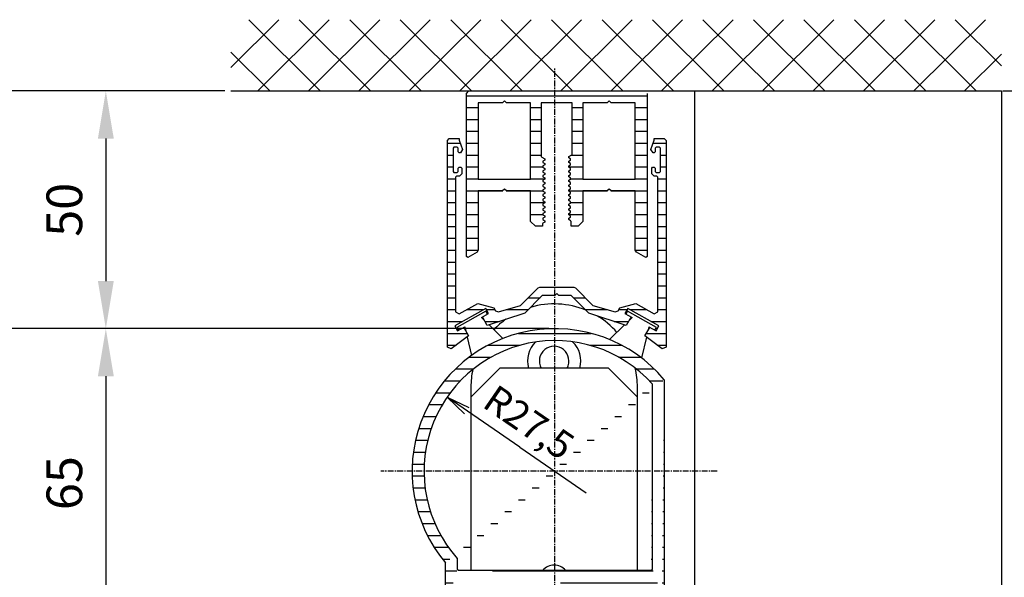
# Model space of a CAD drawing. Extents: x -193 to 1264, y -270 to 1781.
# Drawn here: x 2 to 209, y 416 to 533 of the extents above; entities that cross this region are included whole.
import ezdxf

# ---------------------------------------------------------------- set-up
doc = ezdxf.new("R2010")
doc.units = 0
doc.header["$MEASUREMENT"] = 0
doc.header["$PDMODE"] = 2
doc.header["$PDSIZE"] = -0.01
doc.linetypes.add('MITTE', pattern=[2, 1.25, -0.25, 0.25, -0.25])
doc.layers.get('DEFPOINTS').update_dxf_attribs({"color": 1, "linetype": 'CONTINUOUS'})
for name, color, linetype in [('centerline-Mittellinie', 92, 'MITTE'), ('dimension-Bemassung', 2, 'CONTINUOUS'), ('hatching-Schraffur', 5, 'CONTINUOUS'), ('outline-Körperkante', 7, 'CONTINUOUS')]:
    doc.layers.add(name, color=color, linetype=linetype)
doc.styles.get("Standard").update_dxf_attribs({"font": 'monotxt.shx'})
doc.dimstyles.new('ISO-7.5', dxfattribs={"dimtxt": 7.5, "dimasz": 10, "dimexe": 2, "dimexo": 1.3, "dimgap": 4, "dimtad": 1, "dimtxsty": 'STANDARD', "dimcen": 2.5, "dimadec": 0, "dimazin": 0, "dimtfac": 1, "dimtmove": 0, "dimatfit": 3, "dimfxl": 1, "dimarcsym": 0})

# ---------------------------------------------------------------- blocks, each defined once
blk = doc.blocks.new('*D14')
at = {"layer": 'DEFPOINTS', "color": 0}
for p in [(114.21, 468.49), (19.83, 403.49), (122.89, 403.49)]:
    blk.add_point(p, dxfattribs=at)
at = {"layer": 'dimension-Bemassung', "color": 0, "lineweight": -2}
for p, q in [((112.91, 468.49), (17.83, 468.49)), ((19.83, 458.49), (19.83, 413.49)), ((121.59, 403.49), (17.83, 403.49))]:
    blk.add_line(p, q, dxfattribs=at)
at = {"layer": 'dimension-Bemassung', "color": 0}
for points in [[(18.16, 458.49), (21.5, 458.49), (19.83, 468.49)], [(18.16, 413.49), (21.5, 413.49), (19.83, 403.49)]]:
    blk.add_solid(points, dxfattribs=at)
at = {"layer": 'dimension-Bemassung', "color": 0, "insert": (12.08, 435.99), "char_height": 7.5, "attachment_point": 5, "rotation": 90}
blk.add_mtext('65', dxfattribs=at)
blk = doc.blocks.new('*D15')
at = {"layer": 'DEFPOINTS', "color": 0}
for p in [(114.21, 468.49), (-7.43, 250.31), (102.21, 250.31)]:
    blk.add_point(p, dxfattribs=at)
at = {"layer": 'dimension-Bemassung', "color": 0, "lineweight": -2}
for p, q in [((112.91, 468.49), (-9.43, 468.49)), ((-7.43, 458.49), (-7.43, 260.31)), ((100.91, 250.31), (-9.43, 250.31))]:
    blk.add_line(p, q, dxfattribs=at)
at = {"layer": 'dimension-Bemassung', "color": 0}
for points in [[(-9.1, 458.49), (-5.77, 458.49), (-7.43, 468.49)], [(-9.1, 260.31), (-5.77, 260.31), (-7.43, 250.31)]]:
    blk.add_solid(points, dxfattribs=at)
at = {"layer": 'dimension-Bemassung', "color": 0, "insert": (-15.18, 359.29), "char_height": 7.5, "attachment_point": 5, "rotation": 90}
blk.add_mtext('FB2', dxfattribs=at)
blk = doc.blocks.new('*D26')
at = {"layer": 'DEFPOINTS', "color": 0}
for p in [(207.05, 518.49), (206.8, 401.58), (311.07, 401.58)]:
    blk.add_point(p, dxfattribs=at)
at = {"layer": 'dimension-Bemassung', "color": 0, "lineweight": -2}
for p, q in [((208.35, 518.49), (313.07, 518.49)), ((311.07, 508.49), (311.07, 411.58)), ((208.1, 401.58), (313.07, 401.58))]:
    blk.add_line(p, q, dxfattribs=at)
at = {"layer": 'dimension-Bemassung', "color": 0}
for points in [[(309.4, 508.49), (312.74, 508.49), (311.07, 518.49)], [(309.4, 411.58), (312.74, 411.58), (311.07, 401.58)]]:
    blk.add_solid(points, dxfattribs=at)
at = {"layer": 'dimension-Bemassung', "color": 0, "insert": (303.32, 460.04), "char_height": 7.5, "attachment_point": 5, "rotation": 90}
blk.add_mtext('*S', dxfattribs=at)
blk = doc.blocks.new('*D18')
at = {"layer": 'DEFPOINTS', "color": 0}
for p in [(46.11, 518.49), (19.83, 468.49), (114.21, 468.49)]:
    blk.add_point(p, dxfattribs=at)
at = {"layer": 'dimension-Bemassung', "color": 0, "lineweight": -2}
for p, q in [((44.81, 518.49), (17.83, 518.49)), ((19.83, 508.49), (19.83, 478.49)), ((112.91, 468.49), (17.83, 468.49))]:
    blk.add_line(p, q, dxfattribs=at)
at = {"layer": 'dimension-Bemassung', "color": 0}
for points in [[(18.16, 508.49), (21.5, 508.49), (19.83, 518.49)], [(18.16, 478.49), (21.5, 478.49), (19.83, 468.49)]]:
    blk.add_solid(points, dxfattribs=at)
at = {"layer": 'dimension-Bemassung', "color": 0, "insert": (12.08, 493.49), "char_height": 7.5, "attachment_point": 5, "rotation": 90}
blk.add_mtext('50', dxfattribs=at)
blk = doc.blocks.new('*D2')
at = {"layer": 'DEFPOINTS', "color": 0}
for p in [(46.11, 518.49), (-35.74, -255.25), (44.98, -255.25)]:
    blk.add_point(p, dxfattribs=at)
at = {"layer": 'dimension-Bemassung', "color": 0, "lineweight": -2}
for p, q in [((44.81, 518.49), (-37.74, 518.49)), ((-35.74, 508.49), (-35.74, -245.25)), ((43.68, -255.25), (-37.74, -255.25))]:
    blk.add_line(p, q, dxfattribs=at)
at = {"layer": 'dimension-Bemassung', "color": 0}
for points in [[(-37.41, 508.49), (-34.08, 508.49), (-35.74, 518.49)], [(-37.41, -245.25), (-34.08, -245.25), (-35.74, -255.25)]]:
    blk.add_solid(points, dxfattribs=at)
at = {"layer": 'dimension-Bemassung', "color": 0, "insert": (-43.49, 108.27), "char_height": 7.5, "attachment_point": 5, "rotation": 90}
blk.add_mtext('LB=', dxfattribs=at)

msp = doc.modelspace()

# ---------------------------------------------------------------- hatches: boundary and pattern name
at = {"layer": 'hatching-Schraffur'}
h = msp.add_hatch(dxfattribs=at)
h.set_pattern_fill('ANSI37', color=256, scale=60, style=0)
h.paths.add_polyline_path([(208.053, 533.49), (46.108, 533.49), (46.108, 518.49), (208.053, 518.49)])
h = msp.add_hatch(dxfattribs=at)
h.set_pattern_fill('ANSI31', color=256, scale=20, angle=135, style=0)
h.paths.add_polyline_path([(120.108, 499.969), (131.108, 499.969), (131.108, 515.987), (126.008, 515.987), (125.608, 516.388), (125.208, 515.987), (120.108, 515.987)], flags=16)
h.paths.add_polyline_path([(98.108, 499.969), (109.108, 499.969), (109.108, 515.987), (104.008, 515.987), (103.608, 516.388), (103.208, 515.987), (98.108, 515.987)], flags=16)
edge = h.paths.add_edge_path()
edge.add_line((131.108, 497.466), (126.008, 497.466))
edge.add_line((126.008, 497.466), (125.608, 497.866))
edge.add_line((125.608, 497.866), (125.208, 497.466))
edge.add_line((125.208, 497.466), (120.108, 497.466))
edge.add_line((120.108, 497.466), (120.108, 491.058))
edge.add_line((120.108, 491.058), (119.108, 490.057))
edge.add_line((119.108, 490.057), (117.608, 490.057))
edge.add_line((117.608, 490.057), (117.608, 491.058))
edge.add_line((117.608, 491.058), (117.529, 491.195))
edge.add_line((117.529, 491.195), (117.137, 491.422))
edge.add_line((117.137, 491.422), (117.137, 491.696))
edge.add_line((117.137, 491.696), (117.529, 491.922))
edge.add_line((117.529, 491.922), (117.529, 492.196))
edge.add_line((117.529, 492.196), (117.137, 492.423))
edge.add_line((117.137, 492.423), (117.137, 492.697))
edge.add_line((117.137, 492.697), (117.529, 492.923))
edge.add_line((117.529, 492.923), (117.529, 493.197))
edge.add_line((117.529, 493.197), (117.137, 493.424))
edge.add_line((117.137, 493.424), (117.137, 493.698))
edge.add_line((117.137, 493.698), (117.529, 493.925))
edge.add_line((117.529, 493.925), (117.529, 494.199))
edge.add_line((117.529, 494.199), (117.137, 494.425))
edge.add_line((117.137, 494.425), (117.137, 494.699))
edge.add_line((117.137, 494.699), (117.529, 494.926))
edge.add_line((117.529, 494.926), (117.529, 495.2))
edge.add_line((117.529, 495.2), (117.137, 495.426))
edge.add_line((117.137, 495.426), (117.137, 495.7))
edge.add_line((117.137, 495.7), (117.529, 495.927))
edge.add_line((117.529, 495.927), (117.529, 496.201))
edge.add_line((117.529, 496.201), (117.137, 496.428))
edge.add_line((117.137, 496.428), (117.137, 496.702))
edge.add_line((117.137, 496.702), (117.529, 496.928))
edge.add_line((117.529, 496.928), (117.529, 497.202))
edge.add_line((117.529, 497.202), (117.137, 497.429))
edge.add_line((117.137, 497.429), (117.137, 497.703))
edge.add_line((117.137, 497.703), (117.529, 497.929))
edge.add_line((117.529, 497.929), (117.529, 498.203))
edge.add_line((117.529, 498.203), (117.137, 498.43))
edge.add_line((117.137, 498.43), (117.137, 498.704))
edge.add_line((117.137, 498.704), (117.529, 498.93))
edge.add_line((117.529, 498.93), (117.529, 499.204))
edge.add_line((117.529, 499.204), (117.137, 499.431))
edge.add_line((117.137, 499.431), (117.137, 499.705))
edge.add_line((117.137, 499.705), (117.529, 499.932))
edge.add_line((117.529, 499.932), (117.529, 500.206))
edge.add_line((117.529, 500.206), (117.137, 500.432))
edge.add_line((117.137, 500.432), (117.137, 500.706))
edge.add_line((117.137, 500.706), (117.529, 500.933))
edge.add_line((117.529, 500.933), (117.529, 501.207))
edge.add_line((117.529, 501.207), (117.137, 501.433))
edge.add_line((117.137, 501.433), (117.137, 501.707))
edge.add_line((117.137, 501.707), (117.529, 501.934))
edge.add_line((117.529, 501.934), (117.529, 502.208))
edge.add_line((117.529, 502.208), (117.137, 502.435))
edge.add_line((117.137, 502.435), (117.137, 502.709))
edge.add_line((117.137, 502.709), (117.529, 502.935))
edge.add_line((117.529, 502.935), (117.529, 503.209))
edge.add_line((117.529, 503.209), (117.137, 503.436))
edge.add_line((117.137, 503.436), (117.137, 503.71))
edge.add_line((117.137, 503.71), (117.529, 503.936))
edge.add_line((117.529, 503.936), (117.529, 504.21))
edge.add_line((117.529, 504.21), (117.137, 504.437))
edge.add_line((117.137, 504.437), (117.137, 504.711))
edge.add_line((117.137, 504.711), (117.779, 505.082))
edge.add_line((117.779, 505.082), (117.858, 505.219))
edge.add_line((117.858, 505.219), (117.858, 515.987))
edge.add_line((117.858, 515.987), (111.358, 515.987))
edge.add_line((111.358, 515.987), (111.358, 504.718))
edge.add_line((111.358, 504.718), (111.437, 504.581))
edge.add_line((111.437, 504.581), (112.079, 504.21))
edge.add_line((112.079, 504.21), (112.079, 503.936))
edge.add_line((112.079, 503.936), (111.687, 503.71))
edge.add_line((111.687, 503.71), (111.687, 503.436))
edge.add_line((111.687, 503.436), (112.079, 503.209))
edge.add_line((112.079, 503.209), (112.079, 502.935))
edge.add_line((112.079, 502.935), (111.687, 502.709))
edge.add_line((111.687, 502.709), (111.687, 502.435))
edge.add_line((111.687, 502.435), (112.079, 502.208))
edge.add_line((112.079, 502.208), (112.079, 501.934))
edge.add_line((112.079, 501.934), (111.687, 501.707))
edge.add_line((111.687, 501.707), (111.687, 501.433))
edge.add_line((111.687, 501.433), (112.079, 501.207))
edge.add_line((112.079, 501.207), (112.079, 500.933))
edge.add_line((112.079, 500.933), (111.687, 500.706))
edge.add_line((111.687, 500.706), (111.687, 500.432))
edge.add_line((111.687, 500.432), (112.079, 500.206))
edge.add_line((112.079, 500.206), (112.079, 499.932))
edge.add_line((112.079, 499.932), (111.687, 499.705))
edge.add_line((111.687, 499.705), (111.687, 499.431))
edge.add_line((111.687, 499.431), (112.079, 499.204))
edge.add_line((112.079, 499.204), (112.079, 498.93))
edge.add_line((112.079, 498.93), (111.687, 498.704))
edge.add_line((111.687, 498.704), (111.687, 498.43))
edge.add_line((111.687, 498.43), (112.079, 498.203))
edge.add_line((112.079, 498.203), (112.079, 497.929))
edge.add_line((112.079, 497.929), (111.687, 497.703))
edge.add_line((111.687, 497.703), (111.687, 497.429))
edge.add_line((111.687, 497.429), (112.079, 497.202))
edge.add_line((112.079, 497.202), (112.079, 496.928))
edge.add_line((112.079, 496.928), (111.687, 496.702))
edge.add_line((111.687, 496.702), (111.687, 496.428))
edge.add_line((111.687, 496.428), (112.079, 496.201))
edge.add_line((112.079, 496.201), (112.079, 495.927))
edge.add_line((112.079, 495.927), (111.687, 495.7))
edge.add_line((111.687, 495.7), (111.687, 495.426))
edge.add_line((111.687, 495.426), (112.079, 495.2))
edge.add_line((112.079, 495.2), (112.079, 494.926))
edge.add_line((112.079, 494.926), (111.687, 494.699))
edge.add_line((111.687, 494.699), (111.687, 494.425))
edge.add_line((111.687, 494.425), (112.079, 494.199))
edge.add_line((112.079, 494.199), (112.079, 493.925))
edge.add_line((112.079, 493.925), (111.687, 493.698))
edge.add_line((111.687, 493.698), (111.687, 493.424))
edge.add_line((111.687, 493.424), (112.079, 493.197))
edge.add_line((112.079, 493.197), (112.079, 492.923))
edge.add_line((112.079, 492.923), (111.687, 492.697))
edge.add_line((111.687, 492.697), (111.687, 492.423))
edge.add_line((111.687, 492.423), (112.079, 492.196))
edge.add_line((112.079, 492.196), (112.079, 491.922))
edge.add_line((112.079, 491.922), (111.687, 491.696))
edge.add_line((111.687, 491.696), (111.687, 491.422))
edge.add_line((111.687, 491.422), (112.079, 491.195))
edge.add_line((112.079, 491.195), (112.079, 490.921))
edge.add_line((112.079, 490.921), (111.687, 490.695))
edge.add_line((111.687, 490.695), (111.608, 490.558))
edge.add_line((111.608, 490.558), (111.608, 490.057))
edge.add_line((111.608, 490.057), (110.108, 490.057))
edge.add_line((110.108, 490.057), (109.108, 491.058))
edge.add_line((109.108, 491.058), (109.108, 497.466))
edge.add_line((109.108, 497.466), (104.008, 497.466))
edge.add_line((104.008, 497.466), (103.608, 497.866))
edge.add_line((103.608, 497.866), (103.208, 497.466))
edge.add_line((103.208, 497.466), (98.108, 497.466))
edge.add_line((98.108, 497.466), (98.108, 485.003))
edge.add_line((98.108, 485.003), (97.853, 484.566))
edge.add_line((97.853, 484.566), (95.906, 483.475))
edge.add_line((95.906, 483.475), (95.608, 483.65))
edge.add_line((95.608, 483.65), (95.608, 517.99))
edge.add_line((95.608, 517.99), (96.108, 518.49))
edge.add_line((133.608, 517.99), (133.608, 483.65))
edge.add_line((133.608, 483.65), (133.311, 483.475))
edge.add_line((133.311, 483.475), (131.364, 484.566))
edge.add_line((131.364, 484.566), (131.108, 485.003))
edge.add_line((131.108, 485.003), (131.108, 497.466))
edge.add_line((46.108, 518.49), (208.053, 518.49))
h = msp.add_hatch(dxfattribs=at)
h.set_pattern_fill('ANSI31', color=256, scale=20, angle=135, style=0)
h.paths.add_polyline_path([(137.608, 508.09), (137.208, 508.49), (135.108, 508.49), (135.108, 508.138), (134.388, 506.158), (134.858, 505.487), (135.108, 505.487), (135.308, 505.687), (135.308, 506.438), (135.508, 506.638), (136.208, 506.638), (136.408, 506.438), (136.408, 501.532), (136.208, 501.332), (135.508, 501.332), (135.308, 501.532), (135.308, 502.283), (135.108, 502.483), (134.758, 502.483), (134.558, 502.283), (134.558, 501.081), (135.058, 500.581), (135.658, 500.581), (135.858, 500.381), (135.858, 472.042), (135.114, 471.605), (131.221, 473.788), (127.834, 472.856), (127.482, 472.246), (126.878, 472.026), (122.198, 473.384), (118.53, 477.057), (118.176, 477.204), (111.041, 477.204), (110.687, 477.057), (107.018, 473.384), (102.339, 472.026), (101.734, 472.246), (101.383, 472.856), (97.996, 473.788), (94.103, 471.605), (93.358, 472.042), (93.358, 500.381), (93.558, 500.581), (94.158, 500.581), (94.658, 501.081), (94.658, 502.283), (94.458, 502.483), (94.108, 502.483), (93.908, 502.283), (93.908, 501.532), (93.708, 501.332), (93.008, 501.332), (92.808, 501.532), (92.808, 506.438), (93.008, 506.638), (93.708, 506.638), (93.908, 506.438), (93.908, 505.687), (94.108, 505.487), (94.358, 505.487), (94.828, 506.158), (94.108, 508.138), (94.108, 508.49), (92.008, 508.49), (91.608, 508.09), (91.608, 464.592), (92.447, 464.224), (96.068, 466.942), (95.055, 468.754), (93.746, 468.02), (93.16, 469.069), (99.703, 472.738), (100.29, 471.689), (98.981, 470.956), (99.995, 469.143), (107.887, 471.776), (111.558, 475.452), (114.208, 475.452), (114.608, 475.852), (115.008, 475.452), (117.658, 475.452), (121.329, 471.776), (129.222, 469.143), (130.236, 470.956), (128.927, 471.689), (129.513, 472.738), (136.057, 469.069), (135.471, 468.02), (134.162, 468.754), (133.148, 466.942), (136.769, 464.224), (137.608, 464.592)])
h = msp.add_hatch(dxfattribs=at)
h.set_pattern_fill('ANSI31', color=256, scale=20, angle=135, style=0)
edge = h.paths.add_edge_path()
edge.add_arc((114.208, 438.49), 30, 39.9445, 219.94451)
edge.add_arc((114.208, 438.49), 27.5, 41.80184, 221.80185)
edge.add_line((137.208, 457.751), (137.208, 411.24))
edge.add_line((134.708, 417.92), (134.708, 456.82))
edge.add_line((134.458, 417.67), (134.708, 417.92))
edge.add_line((93.958, 417.67), (134.458, 417.67))
edge.add_line((93.708, 417.92), (93.958, 417.67))
edge.add_line((93.708, 420.16), (93.708, 417.92))
edge.add_line((91.708, 411.24), (91.208, 411.24))
edge.add_line((91.208, 411.24), (91.208, 419.229))
edge.add_line((131.115, 412.257), (132.154, 413.903))
edge.add_line((132.154, 413.903), (131.731, 414.67))
edge.add_line((131.731, 414.67), (116.299, 414.67))
edge.add_line((116.299, 414.67), (116.076, 413.722))
edge.add_line((118.661, 412.438), (118.438, 411.49))
edge.add_line((114.609, 411.49), (114.208, 411.89))
edge.add_line((114.208, 411.89), (113.808, 411.49))
edge.add_line((109.978, 411.49), (109.756, 412.438))
edge.add_line((113.808, 411.49), (109.978, 411.49))
edge.add_line((118.438, 411.49), (114.609, 411.49))
edge.add_line((109.756, 412.438), (112.341, 413.722))
edge.add_line((112.341, 413.722), (112.118, 414.67))
edge.add_line((116.076, 413.722), (118.661, 412.438))
edge.add_line((112.118, 414.67), (96.685, 414.67))
edge.add_line((96.685, 414.67), (96.262, 413.903))
edge.add_line((96.262, 413.903), (97.301, 412.257))
edge.add_line((97.301, 412.257), (96.878, 411.49))
edge.add_line((96.878, 411.49), (91.708, 411.49))
edge.add_line((91.708, 411.49), (91.708, 411.24))
edge.add_line((131.538, 411.49), (131.115, 412.257))
edge.add_line((136.708, 411.24), (136.708, 411.49))
edge.add_line((137.208, 411.24), (136.708, 411.24))
edge.add_line((131.188, 411.49), (136.708, 411.49))

# ---------------------------------------------------------------- linework, layer by layer
at = {"layer": 'centerline-Mittellinie'}
for p, q in [((114.208, 245.463), (114.208, 523.248)), ((148.323, 438.49), (77.596, 438.49))]:
    msp.add_line(p, q, dxfattribs=at)
at = {"layer": 'dimension-Bemassung'}
for p, q in [((106.875, 443.526), (91.538, 454.057)), ((91.538, 454.057), (95.188, 450.539)), ((91.538, 454.057), (96.132, 451.913)), ((106.875, 443.526), (120.795, 433.967))]:
    msp.add_line(p, q, dxfattribs=at)
at = {"layer": 'outline-Körperkante'}
for p, q in [((46.108, 518.49), (208.053, 518.49)), ((95.608, 517.99), (96.108, 518.49)), ((95.608, 483.65), (95.608, 517.99)), ((133.608, 517.99), (133.608, 483.65)), ((143.553, 518.49), (143.553, 396.802)), ((208.053, 518.49), (208.053, 334.987)), ((103.208, 515.987), (98.108, 515.987)), ((98.108, 515.987), (98.108, 499.969)), ((103.608, 516.388), (103.208, 515.987)), ((104.008, 515.987), (103.608, 516.388)), ((109.108, 515.987), (104.008, 515.987)), ((109.108, 499.969), (109.108, 515.987)), ((111.358, 515.987), (111.358, 504.718)), ((117.858, 515.987), (111.358, 515.987)), ((117.858, 505.219), (117.858, 515.987)), ((125.208, 515.987), (120.108, 515.987)), ((120.108, 515.987), (120.108, 499.969)), ((125.608, 516.388), (125.208, 515.987)), ((126.008, 515.987), (125.608, 516.388)), ((131.108, 515.987), (126.008, 515.987)), ((131.108, 499.969), (131.108, 515.987)), ((91.608, 508.09), (92.008, 508.49)), ((91.608, 464.592), (91.608, 508.09)), ((92.008, 508.49), (94.108, 508.49)), ((94.108, 508.49), (94.108, 508.138)), ((94.108, 508.138), (94.828, 506.158)), ((134.388, 506.158), (135.108, 508.138)), ((135.108, 508.138), (135.108, 508.49)), ((135.108, 508.49), (137.208, 508.49)), ((137.208, 508.49), (137.608, 508.09)), ((137.608, 508.09), (137.608, 464.592)), ((93.008, 506.638), (92.808, 506.438)), ((92.808, 506.438), (92.808, 501.532)), ((93.708, 506.638), (93.008, 506.638)), ((93.908, 506.438), (93.708, 506.638)), ((93.908, 505.687), (93.908, 506.438)), ((94.108, 505.487), (93.908, 505.687)), ((94.358, 505.487), (94.108, 505.487)), ((94.828, 506.158), (94.358, 505.487)), ((117.137, 504.711), (117.779, 505.082)), ((117.779, 505.082), (117.858, 505.219)), ((134.858, 505.487), (134.388, 506.158)), ((135.108, 505.487), (134.858, 505.487)), ((135.308, 505.687), (135.108, 505.487)), ((135.508, 506.638), (135.308, 506.438)), ((135.308, 506.438), (135.308, 505.687)), ((136.208, 506.638), (135.508, 506.638)), ((136.408, 506.438), (136.208, 506.638)), ((136.408, 501.532), (136.408, 506.438)), ((111.358, 504.718), (111.437, 504.581)), ((111.437, 504.581), (112.079, 504.21)), ((112.079, 503.936), (111.687, 503.71)), ((111.687, 503.71), (111.687, 503.436)), ((111.687, 503.436), (112.079, 503.209)), ((112.079, 502.935), (111.687, 502.709)), ((112.079, 504.21), (112.079, 503.936)), ((112.079, 503.209), (112.079, 502.935)), ((117.137, 504.437), (117.137, 504.711)), ((117.529, 504.21), (117.137, 504.437)), ((117.137, 503.71), (117.529, 503.936)), ((117.137, 503.436), (117.137, 503.71)), ((117.529, 503.209), (117.137, 503.436)), ((117.137, 502.709), (117.529, 502.935)), ((117.529, 503.936), (117.529, 504.21)), ((117.529, 502.935), (117.529, 503.209)), ((92.808, 501.532), (93.008, 501.332)), ((93.008, 501.332), (93.708, 501.332)), ((93.708, 501.332), (93.908, 501.532)), ((93.908, 502.283), (94.108, 502.483)), ((93.908, 501.532), (93.908, 502.283)), ((94.108, 502.483), (94.458, 502.483)), ((94.658, 501.081), (94.158, 500.581)), ((94.458, 502.483), (94.658, 502.283)), ((94.658, 502.283), (94.658, 501.081)), ((111.687, 502.709), (111.687, 502.435)), ((111.687, 502.435), (112.079, 502.208)), ((112.079, 501.934), (111.687, 501.707)), ((111.687, 501.707), (111.687, 501.433)), ((111.687, 501.433), (112.079, 501.207)), ((112.079, 500.933), (111.687, 500.706)), ((112.079, 502.208), (112.079, 501.934)), ((112.079, 501.207), (112.079, 500.933)), ((117.137, 502.435), (117.137, 502.709)), ((117.529, 502.208), (117.137, 502.435)), ((117.137, 501.707), (117.529, 501.934)), ((117.137, 501.433), (117.137, 501.707)), ((117.529, 501.207), (117.137, 501.433)), ((117.137, 500.706), (117.529, 500.933)), ((117.529, 501.934), (117.529, 502.208)), ((117.529, 500.933), (117.529, 501.207)), ((134.558, 502.283), (134.758, 502.483)), ((134.558, 501.081), (134.558, 502.283)), ((135.058, 500.581), (134.558, 501.081)), ((134.758, 502.483), (135.108, 502.483)), ((135.108, 502.483), (135.308, 502.283)), ((135.308, 502.283), (135.308, 501.532)), ((135.308, 501.532), (135.508, 501.332)), ((135.508, 501.332), (136.208, 501.332)), ((136.208, 501.332), (136.408, 501.532)), ((93.558, 500.581), (93.358, 500.381)), ((93.358, 500.381), (93.358, 472.042)), ((94.158, 500.581), (93.558, 500.581)), ((98.108, 499.969), (109.108, 499.969)), ((111.687, 500.706), (111.687, 500.432)), ((111.687, 500.432), (112.079, 500.206)), ((112.079, 499.932), (111.687, 499.705)), ((111.687, 499.705), (111.687, 499.431)), ((111.687, 499.431), (112.079, 499.204)), ((112.079, 498.93), (111.687, 498.704)), ((112.079, 500.206), (112.079, 499.932)), ((112.079, 499.204), (112.079, 498.93)), ((117.137, 500.432), (117.137, 500.706)), ((117.529, 500.206), (117.137, 500.432)), ((117.137, 499.705), (117.529, 499.932)), ((117.137, 499.431), (117.137, 499.705)), ((117.529, 499.204), (117.137, 499.431)), ((117.137, 498.704), (117.529, 498.93)), ((117.529, 499.932), (117.529, 500.206)), ((117.529, 498.93), (117.529, 499.204)), ((120.108, 499.969), (131.108, 499.969)), ((135.658, 500.581), (135.058, 500.581)), ((135.858, 500.381), (135.658, 500.581)), ((135.858, 472.042), (135.858, 500.381)), ((98.108, 497.466), (98.108, 485.003)), ((103.208, 497.466), (98.108, 497.466)), ((103.608, 497.866), (103.208, 497.466)), ((104.008, 497.466), (103.608, 497.866)), ((109.108, 497.466), (104.008, 497.466)), ((109.108, 491.058), (109.108, 497.466)), ((111.687, 498.704), (111.687, 498.43)), ((111.687, 498.43), (112.079, 498.203)), ((112.079, 497.929), (111.687, 497.703)), ((111.687, 497.703), (111.687, 497.429)), ((111.687, 497.429), (112.079, 497.202)), ((112.079, 496.928), (111.687, 496.702)), ((111.687, 496.702), (111.687, 496.428)), ((112.079, 498.203), (112.079, 497.929)), ((112.079, 497.202), (112.079, 496.928)), ((117.137, 498.43), (117.137, 498.704)), ((117.529, 498.203), (117.137, 498.43)), ((117.137, 497.703), (117.529, 497.929)), ((117.137, 497.429), (117.137, 497.703)), ((117.529, 497.202), (117.137, 497.429)), ((117.137, 496.702), (117.529, 496.928)), ((117.137, 496.428), (117.137, 496.702)), ((117.529, 497.929), (117.529, 498.203)), ((117.529, 496.928), (117.529, 497.202)), ((120.108, 497.466), (120.108, 491.058)), ((125.208, 497.466), (120.108, 497.466)), ((125.608, 497.866), (125.208, 497.466)), ((126.008, 497.466), (125.608, 497.866)), ((131.108, 497.466), (126.008, 497.466)), ((131.108, 485.003), (131.108, 497.466)), ((111.687, 496.428), (112.079, 496.201)), ((112.079, 495.927), (111.687, 495.7)), ((111.687, 495.7), (111.687, 495.426)), ((111.687, 495.426), (112.079, 495.2)), ((112.079, 494.926), (111.687, 494.699)), ((111.687, 494.699), (111.687, 494.425)), ((112.079, 496.201), (112.079, 495.927)), ((112.079, 495.2), (112.079, 494.926)), ((117.529, 496.201), (117.137, 496.428)), ((117.137, 495.7), (117.529, 495.927)), ((117.137, 495.426), (117.137, 495.7)), ((117.529, 495.2), (117.137, 495.426)), ((117.137, 494.699), (117.529, 494.926)), ((117.137, 494.425), (117.137, 494.699)), ((117.529, 495.927), (117.529, 496.201)), ((117.529, 494.926), (117.529, 495.2)), ((111.687, 494.425), (112.079, 494.199)), ((112.079, 493.925), (111.687, 493.698)), ((111.687, 493.698), (111.687, 493.424)), ((111.687, 493.424), (112.079, 493.197)), ((112.079, 492.923), (111.687, 492.697)), ((111.687, 492.697), (111.687, 492.423)), ((112.079, 494.199), (112.079, 493.925)), ((112.079, 493.197), (112.079, 492.923)), ((117.529, 494.199), (117.137, 494.425)), ((117.137, 493.698), (117.529, 493.925)), ((117.137, 493.424), (117.137, 493.698)), ((117.529, 493.197), (117.137, 493.424)), ((117.137, 492.697), (117.529, 492.923)), ((117.137, 492.423), (117.137, 492.697)), ((117.529, 493.925), (117.529, 494.199)), ((117.529, 492.923), (117.529, 493.197)), ((110.108, 490.057), (109.108, 491.058)), ((111.687, 490.695), (111.608, 490.558)), ((111.608, 490.558), (111.608, 490.057)), ((111.687, 492.423), (112.079, 492.196)), ((112.079, 491.922), (111.687, 491.696)), ((111.687, 491.696), (111.687, 491.422)), ((111.687, 491.422), (112.079, 491.195)), ((112.079, 490.921), (111.687, 490.695)), ((112.079, 492.196), (112.079, 491.922)), ((112.079, 491.195), (112.079, 490.921)), ((117.529, 492.196), (117.137, 492.423)), ((117.137, 491.696), (117.529, 491.922)), ((117.137, 491.422), (117.137, 491.696)), ((117.529, 491.195), (117.137, 491.422)), ((117.529, 491.922), (117.529, 492.196)), ((117.608, 491.058), (117.529, 491.195)), ((117.608, 490.057), (117.608, 491.058)), ((120.108, 491.058), (119.108, 490.057)), ((111.608, 490.057), (110.108, 490.057)), ((119.108, 490.057), (117.608, 490.057)), ((97.853, 484.566), (95.906, 483.475)), ((98.108, 485.003), (97.853, 484.566)), ((131.364, 484.566), (131.108, 485.003)), ((133.311, 483.475), (131.364, 484.566)), ((95.906, 483.475), (95.608, 483.65)), ((133.608, 483.65), (133.311, 483.475)), ((107.018, 473.384), (110.687, 477.057)), ((110.687, 477.057), (111.041, 477.204)), ((111.041, 477.204), (118.176, 477.204)), ((118.176, 477.204), (118.53, 477.057)), ((118.53, 477.057), (122.198, 473.384)), ((111.558, 475.452), (107.887, 471.776)), ((114.208, 475.452), (111.558, 475.452)), ((114.608, 475.852), (114.208, 475.452)), ((115.008, 475.452), (114.608, 475.852)), ((117.658, 475.452), (115.008, 475.452)), ((121.329, 471.776), (117.658, 475.452)), ((99.703, 472.738), (93.16, 469.069)), ((93.358, 472.042), (94.103, 471.605)), ((99.728, 472.177), (93.623, 468.754)), ((94.103, 471.605), (97.996, 473.788)), ((97.996, 473.788), (101.383, 472.856)), ((100.29, 471.689), (99.703, 472.738)), ((100.071, 471.567), (99.728, 472.177)), ((101.383, 472.856), (101.734, 472.246)), ((101.734, 472.246), (102.339, 472.026)), ((102.339, 472.026), (107.018, 473.384)), ((122.198, 473.384), (126.878, 472.026)), ((126.878, 472.026), (127.482, 472.246)), ((127.482, 472.246), (127.834, 472.856)), ((127.834, 472.856), (131.221, 473.788)), ((129.513, 472.738), (128.927, 471.689)), ((129.488, 472.177), (129.146, 471.567)), ((135.594, 468.754), (129.488, 472.177)), ((136.057, 469.069), (129.513, 472.738)), ((131.221, 473.788), (135.114, 471.605)), ((135.114, 471.605), (135.858, 472.042)), ((98.762, 470.833), (100.29, 471.689)), ((98.762, 470.833), (99.396, 470.214)), ((99.995, 469.143), (98.981, 470.956)), ((107.887, 471.776), (99.995, 469.143)), ((129.222, 469.143), (121.329, 471.776)), ((128.927, 471.689), (130.454, 470.833)), ((130.236, 470.956), (129.222, 469.143)), ((130.454, 470.833), (129.821, 470.214)), ((93.16, 469.069), (93.746, 468.02)), ((93.623, 468.754), (93.965, 468.143)), ((93.746, 468.02), (95.273, 468.877)), ((95.055, 468.754), (96.068, 466.942)), ((95.273, 468.877), (95.472, 468.008)), ((100.365, 469.267), (103.273, 466.426)), ((128.851, 469.267), (125.71, 466.198)), ((133.148, 466.942), (134.162, 468.754)), ((133.943, 468.877), (133.744, 468.008)), ((133.943, 468.877), (135.471, 468.02)), ((135.252, 468.143), (135.594, 468.754)), ((135.471, 468.02), (136.057, 469.069)), ((96.068, 466.942), (92.447, 464.224)), ((95.768, 466.716), (96.659, 462.822)), ((133.449, 466.716), (132.441, 462.314)), ((136.769, 464.224), (133.148, 466.942)), ((92.447, 464.224), (91.608, 464.592)), ((137.608, 464.592), (136.769, 464.224)), ((102.658, 460.19), (96.658, 454.19)), ((125.458, 460.19), (102.658, 460.19)), ((131.458, 454.19), (125.458, 460.19)), ((137.208, 457.751), (137.208, 411.24)), ((96.558, 456.19), (96.558, 417.67)), ((131.558, 417.67), (131.558, 456.19)), ((134.708, 417.92), (134.708, 456.82)), ((93.708, 420.16), (93.708, 417.92)), ((91.208, 411.24), (91.208, 419.229)), ((93.708, 417.92), (93.958, 417.67)), ((93.958, 417.67), (134.458, 417.67)), ((134.458, 417.67), (134.708, 417.92))]:
    msp.add_line(p, q, dxfattribs=at)
for centre, radius, start, end in [((114.058, 456.19), 17.5, 67.54263, 106.54353), ((114.058, 456.19), 17.5, 125.41779, 136.37174), ((114.058, 456.19), 17.5, 41.11001, 59.06601), ((114.208, 438.49), 30, 39.9445, 219.94451), ((114.208, 438.49), 27.5, 41.80184, 221.80185), ((114.058, 461.69), 5.6, 134.46226, 195.53676), ((114.058, 461.69), 5.6, 344.46324, 46.27863), ((114.058, 461.69), 3.1, 331.06153, 208.93847), ((114.058, 456.19), 17.5, 167.73928, 180), ((114.058, 456.19), 17.5, 0, 13.23182), ((114.058, 415.49), 3.25, 42.12647, 137.87353)]:
    msp.add_arc(centre, radius, start, end, dxfattribs=at)

# ---------------------------------------------------------------- texts
at = {"layer": 'dimension-Bemassung'}
msp.add_text('R27,5', height=5.8333, rotation=325.5245, dxfattribs=at).set_placement((98.673, 452.192))

# ---------------------------------------------------------------- dimensions: what is measured, and where the dimension line sits
for base, p1, p2, text, picture, middle in [((-35.745, -255.246), (46.108, 518.49), (44.98, -255.246), 'LB=', '*D2', (-35.745, 108.272)), ((311.071, 401.58), (207.053, 518.49), (206.803, 401.58), '*S', '*D26', (311.071, 460.035)), ((-7.433, 250.307), (114.208, 468.49), (102.208, 250.307), 'FB2', '*D15', (-7.433, 359.293))]:
    dim = msp.add_linear_dim(base=base, p1=p1, p2=p2, angle=90, text=text, dimstyle='ISO-7.5', dxfattribs=at)
    dim.commit()
    dim.dimension.update_dxf_attribs({"geometry": picture, "text_midpoint": middle, "dimtype": 160})
for base, p1, p2, picture, middle in [((19.831, 468.49), (46.108, 518.49), (114.208, 468.49), '*D18', (19.831, 493.49)), ((19.831, 403.49), (114.208, 468.49), (122.889, 403.49), '*D14', (19.831, 435.99))]:
    dim = msp.add_linear_dim(base=base, p1=p1, p2=p2, angle=90, dimstyle='ISO-7.5', dxfattribs=at)
    dim.commit()
    dim.dimension.update_dxf_attribs({"geometry": picture, "text_midpoint": middle, "dimtype": 160})

doc.saveas('drawing.dxf')
